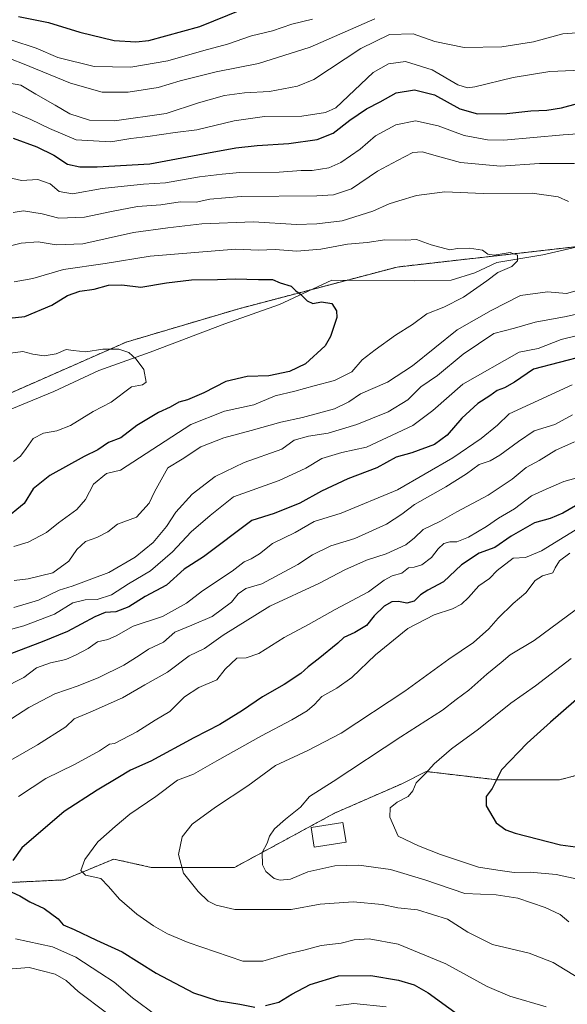
# Model space of a CAD drawing. Units: metres. Extents: x 661919 to 665384, y 4734959 to 4737353.
# Drawn here: x 663171 to 663357, y 4735595 to 4735930 of the extents above; entities that cross this region are included whole.
import ezdxf

# ---------------------------------------------------------------- set-up
doc = ezdxf.new("R2010")
doc.units = ezdxf.units.M
doc.header["$MEASUREMENT"] = 0
doc.linetypes.add('TRAZOS', pattern=[0.75, 0.5, -0.25])
for name, color, linetype, lineweight in [('Arbolado forestal', 92, 'TRAZOS', 0), ('Arbolado forestal CxS', 92, 'Continuous', 0), ('Corriente natural lineal', 142, 'Continuous', 13), ('Curva de nivel maestra', 36, 'Continuous', 30), ('Curva de nivel normal', 36, 'Continuous', 0), ('Edificación', 1, 'Continuous', 13), ('Edificación Cxs', 1, 'Continuous', 13)]:
    doc.layers.add(name, color=color, linetype=linetype, lineweight=lineweight)

# ---------------------------------------------------------------- blocks, each defined once
blk = doc.blocks.new('*U151')
at = {"layer": 'Arbolado forestal CxS', "color": 92, "linetype": 'Continuous', "lineweight": 0}
for points in [[(663531.1, 4735587.81, 780.3), (663541.01, 4735604.81, 791.73), (663552.34, 4735623.23, 799.23), (663569.34, 4735637.4, 805.66), (663567.92, 4735644.48, 807.73), (663567.92, 4735652.98, 811.89), (663549.51, 4735657.24, 808.57), (663515.52, 4735665.74, 805.28), (663491.44, 4735675.66, 803.89), (663457.45, 4735679.91, 794.64), (663412.13, 4735684.16, 789.48), (663375.31, 4735677.08, 782.84), (663354.06, 4735671.41, 778.86), (663332.82, 4735671.41, 774.95), (663324.35, 4735672.41, 773.21), (663308.74, 4735674.25, 769.85), (663300.24, 4735669.99, 768.93), (663277.58, 4735660.08, 767.33), (663243.59, 4735641.66, 763.27), (663215.27, 4735641.66, 758.16), (663202.52, 4735644.49, 756.48), (663185.53, 4735637.41, 753.5), (663155.78, 4735635.99, 748.62)], [(663135.96, 4735789.02, 688.34), (663206.77, 4735820.19, 695.31), (663245.01, 4735831.53, 698.22), (663298.83, 4735845.69, 703.09), (663361.15, 4735852.78, 707.45), (663416.38, 4735859.86, 712.64), (663477.28, 4735864.11, 718.37), (663546.68, 4735891.03, 727.89), (663577.84, 4735905.2, 737.01), (663611.48, 4735908, 742.05), (663611.83, 4735908.03, 742.07), (663641.57, 4735906.61, 744.15), (663671.31, 4735909.45, 747.14), (663685.47, 4735922.2, 752.82), (663696.8, 4735934.95, 758.43)]]:
    blk.add_polyline3d(points, dxfattribs=at)
blk = doc.blocks.new('*U166')
at = {"layer": 'Curva de nivel normal', "color": 36, "linetype": 'Continuous', "lineweight": 0}
blk.add_polyline3d([(663357.99, 4735712.64, 770), (663345.89, 4735703.34, 770), (663337.54, 4735697.45, 770), (663326.55, 4735688.68, 770), (663317.31, 4735681.98, 770), (663311.45, 4735676.88, 770), (663308.45, 4735673.52, 770), (663305.38, 4735670.43, 770), (663304.24, 4735667.67, 770), (663302.62, 4735665.79, 770), (663298.88, 4735663.86, 770), (663296.55, 4735661.86, 770), (663296.37, 4735658.76, 770), (663299.24, 4735652.32, 770), (663306.14, 4735648.98, 770), (663313.62, 4735646.04, 770), (663326.57, 4735641.76, 770), (663333.08, 4735640.68, 770), (663338.65, 4735639.97, 770), (663344.08, 4735640, 770), (663352.92, 4735639.29, 770), (663359.73, 4735637.82, 770)], dxfattribs=at)
blk = doc.blocks.new('*U170')
at = {"layer": 'Curva de nivel normal', "color": 36, "linetype": 'Continuous', "lineweight": 0}
for points in [[(663295.11, 4735594.22, 745), (663284.11, 4735595.41, 745), (663277.97, 4735594.59, 745)], [(663217.16, 4735591.24, 745), (663208.9, 4735597.31, 745), (663202.7, 4735602.63, 745), (663197.75, 4735605.85, 745), (663189.66, 4735611.18, 745), (663181.75, 4735614.63, 745), (663169.09, 4735617.35, 745)], [(663170.18, 4735665.71, 745), (663179.43, 4735671.83, 745), (663189.24, 4735676.6, 745), (663197.72, 4735681.31, 745), (663201.05, 4735683.51, 745), (663202.79, 4735683.79, 745), (663210.32, 4735687.77, 745), (663216.58, 4735691.65, 745), (663221.58, 4735694.63, 745), (663226.57, 4735699.61, 745), (663231.46, 4735702.75, 745), (663237.62, 4735705.44, 745), (663240.44, 4735709.08, 745), (663244.37, 4735712.79, 745), (663247.53, 4735712.84, 745), (663251.89, 4735714.31, 745), (663260.46, 4735719.76, 745), (663268.78, 4735724.16, 745), (663277.78, 4735729.36, 745), (663289.12, 4735735.26, 745), (663294.49, 4735739.31, 745), (663297.12, 4735740.71, 745), (663300.45, 4735741.68, 745), (663302.73, 4735743.48, 745), (663304.61, 4735743.72, 745), (663307.24, 4735744.5, 745), (663310.49, 4735747.02, 745), (663312.78, 4735749.92, 745), (663314.78, 4735751.69, 745), (663316.8, 4735752.33, 745), (663319.12, 4735752.32, 745), (663323.07, 4735753.93, 745), (663329.26, 4735757.52, 745), (663333.34, 4735760.32, 745), (663338.78, 4735763.51, 745), (663344.54, 4735767.91, 745), (663349.51, 4735770.25, 745), (663355.54, 4735772.87, 745), (663364.45, 4735775.27, 745)], [(663270.04, 4735930, 745), (663263.09, 4735928.22, 745), (663256.47, 4735925.96, 745), (663249.32, 4735924.24, 745), (663241.19, 4735921.44, 745), (663233.16, 4735919.3, 745), (663220.95, 4735915.79, 745), (663208.3, 4735913.62, 745), (663195.86, 4735913.91, 745), (663183.55, 4735916.93, 745), (663176.14, 4735920.1, 745), (663167.83, 4735922.86, 745)]]:
    blk.add_polyline3d(points, dxfattribs=at)
blk = doc.blocks.new('*U172')
at = {"layer": 'Curva de nivel normal', "color": 36, "linetype": 'Continuous', "lineweight": 0}
for points in [[(663165.93, 4735691.06, 735), (663173.64, 4735696.06, 735), (663182.46, 4735700.62, 735), (663190.46, 4735703.34, 735), (663197.46, 4735706.23, 735), (663205.95, 4735710.44, 735), (663211.22, 4735713.67, 735), (663214.32, 4735715.86, 735), (663219.43, 4735718.23, 735), (663223.34, 4735721.64, 735), (663229.12, 4735723.96, 735), (663235.94, 4735726.98, 735), (663242.6, 4735731.78, 735), (663244.79, 4735734.58, 735), (663247.46, 4735736.48, 735), (663252.91, 4735738.08, 735), (663265.09, 4735744.57, 735), (663270.04, 4735747.87, 735), (663276.37, 4735750.97, 735), (663284.5, 4735753.42, 735), (663295.23, 4735758.34, 735), (663300.45, 4735761.72, 735), (663304.78, 4735765.05, 735), (663315.45, 4735770.98, 735), (663322.45, 4735775.41, 735), (663326.78, 4735778.64, 735), (663330.45, 4735779.87, 735), (663333.78, 4735781.78, 735), (663340.11, 4735786.46, 735), (663345.45, 4735790.08, 735), (663352.45, 4735792.23, 735), (663358.51, 4735795.5, 735)], [(663363.16, 4735925.47, 735), (663355.19, 4735924.91, 735), (663345.18, 4735922.24, 735), (663334.48, 4735920.54, 735), (663321.6, 4735920.31, 735), (663311.66, 4735922.39, 735), (663304.28, 4735925, 735), (663296.27, 4735924.76, 735), (663286.56, 4735920, 735), (663270.58, 4735909.4, 735), (663264.99, 4735907.19, 735), (663255.46, 4735905.38, 735), (663246.98, 4735904.88, 735), (663240.18, 4735903.98, 735), (663231.33, 4735901.54, 735), (663220.35, 4735897.89, 735), (663202.83, 4735895.41, 735), (663194.3, 4735895.57, 735), (663187.56, 4735897.78, 735), (663182.63, 4735900.67, 735), (663175.99, 4735904.4, 735), (663170.9, 4735907.53, 735), (663166.46, 4735908.35, 735)]]:
    blk.add_polyline3d(points, dxfattribs=at)
blk = doc.blocks.new('*U178')
at = {"layer": 'Curva de nivel normal', "color": 36, "linetype": 'Continuous', "lineweight": 0}
blk.add_polyline3d([(663168.68, 4735840.64, 705), (663175.04, 4735841.8, 705), (663185.47, 4735844.89, 705), (663199.61, 4735846.92, 705), (663214.92, 4735849.43, 705), (663243.96, 4735851.8, 705), (663251.75, 4735851.47, 705), (663257.41, 4735851.62, 705), (663264.76, 4735851.1, 705), (663272.94, 4735851.83, 705), (663282.04, 4735853.44, 705), (663288.68, 4735854.08, 705), (663294.73, 4735854.91, 705), (663301.68, 4735854.85, 705), (663305.45, 4735855.11, 705), (663310.45, 4735853.2, 705), (663316.82, 4735851.58, 705), (663319.35, 4735852, 705), (663323.43, 4735852.17, 705), (663327.85, 4735851.44, 705), (663329.67, 4735850.05, 705), (663331.82, 4735849.71, 705), (663337.25, 4735850.67, 705), (663339.77, 4735849.74, 705), (663339.77, 4735847.85, 705), (663337.88, 4735845.84, 705), (663333.11, 4735843.84, 705), (663329.36, 4735840.96, 705), (663321.42, 4735835.45, 705), (663314.69, 4735832.01, 705), (663308.99, 4735829.84, 705), (663304.05, 4735826.14, 705), (663298.35, 4735822.51, 705), (663291.45, 4735817.53, 705), (663286.99, 4735814.18, 705), (663283.46, 4735810.14, 705), (663277.59, 4735807.11, 705), (663270.62, 4735805.36, 705), (663264.06, 4735803.46, 705), (663257.42, 4735801.91, 705), (663250.14, 4735798.92, 705), (663240.12, 4735796.73, 705), (663228.71, 4735792.19, 705), (663204.79, 4735776.69, 705), (663200.02, 4735775.51, 705), (663195.6, 4735771.89, 705), (663192.87, 4735766.69, 705), (663189.94, 4735763.31, 705), (663183.8, 4735758.8, 705), (663179.7, 4735755.46, 705), (663173.43, 4735752.18, 705), (663168.56, 4735750.75, 705)], dxfattribs=at)
blk = doc.blocks.new('*U183')
at = {"layer": 'Curva de nivel normal', "color": 36, "linetype": 'Continuous', "lineweight": 0}
for points in [[(663167.13, 4735898.93, 730), (663174.36, 4735895.79, 730), (663180.73, 4735892.74, 730), (663189.72, 4735888.9, 730), (663201.55, 4735888.3, 730), (663208.35, 4735889.37, 730), (663214.09, 4735890.03, 730), (663223.46, 4735891.4, 730), (663230.79, 4735892.32, 730), (663243.46, 4735895.43, 730), (663253.79, 4735896.83, 730), (663266.45, 4735896.95, 730), (663274.54, 4735898.22, 730), (663278.02, 4735899.84, 730), (663290.66, 4735911.81, 730), (663295.97, 4735914.79, 730), (663301.66, 4735915.55, 730), (663310.78, 4735912.67, 730), (663319.45, 4735907.66, 730), (663322.79, 4735906.55, 730), (663325.24, 4735906.91, 730), (663338.34, 4735910.11, 730), (663350.78, 4735912.18, 730), (663366.9, 4735912.83, 730)], [(663358.38, 4735805.7, 730), (663337, 4735795.86, 730), (663332.93, 4735791.99, 730), (663327.45, 4735787.4, 730), (663317.83, 4735780.9, 730), (663299.03, 4735770, 730), (663279.84, 4735762, 730), (663270.63, 4735759.21, 730), (663264.2, 4735755.53, 730), (663256.46, 4735751.78, 730), (663252.04, 4735748.27, 730), (663249.27, 4735746.5, 730), (663246.86, 4735745.55, 730), (663242.79, 4735742.38, 730), (663232.72, 4735735.71, 730), (663227.3, 4735731.45, 730), (663219.06, 4735726.97, 730), (663209.15, 4735723.64, 730), (663203.35, 4735720.4, 730), (663200.46, 4735719.15, 730), (663197.03, 4735718.32, 730), (663193.84, 4735716.01, 730), (663189.74, 4735713.9, 730), (663186.22, 4735712.27, 730), (663181.02, 4735711.19, 730), (663176.29, 4735709.43, 730), (663171.95, 4735706.19, 730), (663164.6, 4735702.42, 730)]]:
    blk.add_polyline3d(points, dxfattribs=at)
blk = doc.blocks.new('*U186')
at = {"layer": 'Curva de nivel normal', "color": 36, "linetype": 'Continuous', "lineweight": 0}
for points in [[(663168.36, 4735864.27, 715), (663171.79, 4735864.79, 715), (663178.15, 4735863.74, 715), (663183.9, 4735862.35, 715), (663192.64, 4735862.61, 715), (663201.73, 4735864.63, 715), (663210.61, 4735866.24, 715), (663218.52, 4735866.89, 715), (663225.06, 4735867.82, 715), (663230.52, 4735867.7, 715), (663235.14, 4735868.74, 715), (663245.8, 4735869.69, 715), (663271.62, 4735869.93, 715), (663277.18, 4735870.29, 715), (663283.4, 4735872.3, 715), (663292.17, 4735878.25, 715), (663299, 4735881.95, 715), (663304.17, 4735884.62, 715), (663307.4, 4735884.91, 715), (663312.57, 4735883.41, 715), (663320.4, 4735881.24, 715), (663333.98, 4735880.04, 715), (663347.25, 4735880.85, 715), (663359.2, 4735880.84, 715)], [(663367.46, 4735831.34, 715), (663356.37, 4735828.86, 715), (663345.78, 4735826.93, 715), (663338.78, 4735824.89, 715), (663331.78, 4735823.14, 715), (663321.3, 4735816.04, 715), (663312.54, 4735808.79, 715), (663306.97, 4735804.98, 715), (663302.45, 4735800.61, 715), (663295.78, 4735796.51, 715), (663285.13, 4735792.19, 715), (663275.45, 4735789.27, 715), (663268.78, 4735788.19, 715), (663263.86, 4735786.87, 715), (663259.67, 4735783.85, 715), (663246.91, 4735779.31, 715), (663236.96, 4735774.52, 715), (663229.16, 4735768.55, 715), (663223.62, 4735762.34, 715), (663220.43, 4735757.53, 715), (663215.94, 4735752.11, 715), (663209.84, 4735747.05, 715), (663200.84, 4735741.83, 715), (663188.42, 4735737.29, 715), (663183.99, 4735735.88, 715), (663176.96, 4735732.44, 715), (663168.53, 4735730, 715)]]:
    blk.add_polyline3d(points, dxfattribs=at)
blk = doc.blocks.new('*U188')
at = {"layer": 'Curva de nivel normal', "color": 36, "linetype": 'Continuous', "lineweight": 0}
blk.add_polyline3d([(663349.48, 4735594.24, 755), (663337.23, 4735597.85, 755), (663329.43, 4735601.15, 755), (663315.46, 4735608.88, 755), (663299.19, 4735615.62, 755), (663289.34, 4735617.42, 755), (663284.24, 4735616.99, 755), (663279.87, 4735615.88, 755), (663273.08, 4735615.1, 755), (663267.12, 4735613.58, 755), (663261.67, 4735612.32, 755), (663253.16, 4735609.74, 755), (663246.41, 4735609.83, 755), (663227.84, 4735616.1, 755), (663220.82, 4735619.03, 755), (663216.02, 4735621.76, 755), (663210.35, 4735625.76, 755), (663204.5, 4735630.91, 755), (663200.78, 4735635.19, 755), (663198.12, 4735637.87, 755), (663192.98, 4735639.06, 755), (663191.38, 4735640.57, 755), (663192.73, 4735644.36, 755), (663197.16, 4735650.32, 755), (663203.04, 4735655.52, 755), (663208.04, 4735659.72, 755), (663216.86, 4735665.81, 755), (663224.22, 4735671.28, 755), (663229.62, 4735673.4, 755), (663237.59, 4735677.86, 755), (663252.76, 4735686.37, 755), (663263.02, 4735691.77, 755), (663268.26, 4735694.89, 755), (663270.72, 4735697.04, 755), (663273.23, 4735699.79, 755), (663278.39, 4735702.52, 755), (663283.45, 4735706.2, 755), (663291.5, 4735713.9, 755), (663302.49, 4735722.81, 755), (663311.44, 4735727.47, 755), (663317.73, 4735729.52, 755), (663320.73, 4735731.13, 755), (663323.08, 4735733.35, 755), (663326.66, 4735737.33, 755), (663330.28, 4735739.81, 755), (663332.91, 4735742.53, 755), (663338.31, 4735746.75, 755), (663342.45, 4735746.97, 755), (663347.93, 4735749.2, 755), (663363.84, 4735758.97, 755)], dxfattribs=at)
blk = doc.blocks.new('*U194')
at = {"layer": 'Curva de nivel normal', "color": 36, "linetype": 'Continuous', "lineweight": 0}
for points in [[(663164.46, 4735721.73, 720), (663171.94, 4735723.79, 720), (663182.4, 4735727.78, 720), (663188.61, 4735731.54, 720), (663192.79, 4735732.64, 720), (663196.92, 4735732.76, 720), (663201.72, 4735734.35, 720), (663207.52, 4735738.09, 720), (663214.98, 4735742.43, 720), (663222.49, 4735748.95, 720), (663228.79, 4735755.68, 720), (663235.3, 4735761.23, 720), (663243.18, 4735767.63, 720), (663258.79, 4735773.12, 720), (663267.78, 4735777.32, 720), (663273.26, 4735780.58, 720), (663280.08, 4735782.64, 720), (663288.42, 4735784.44, 720), (663304.25, 4735791.85, 720), (663310.98, 4735796.91, 720), (663321.15, 4735805.85, 720), (663340.3, 4735816.72, 720), (663346.83, 4735818.04, 720), (663354.65, 4735821.02, 720), (663364.33, 4735823.43, 720)], [(663363.56, 4735891.22, 720), (663355.31, 4735890.68, 720), (663335.15, 4735888.83, 720), (663329.58, 4735888.91, 720), (663321.61, 4735890.36, 720), (663312.82, 4735893.64, 720), (663305.11, 4735895.38, 720), (663298.45, 4735894.01, 720), (663291.49, 4735890.3, 720), (663286.28, 4735885.71, 720), (663279.77, 4735881.21, 720), (663275.63, 4735879.47, 720), (663270.01, 4735878.56, 720), (663266.19, 4735878.49, 720), (663258.8, 4735877.98, 720), (663245.4, 4735877.78, 720), (663239.34, 4735877.24, 720), (663231.68, 4735876.39, 720), (663220.12, 4735874.37, 720), (663212.66, 4735873.91, 720), (663206.08, 4735873.19, 720), (663198.63, 4735872.36, 720), (663188.5, 4735870.56, 720), (663183.99, 4735871.38, 720), (663180.95, 4735874.01, 720), (663176.67, 4735875.5, 720), (663171.16, 4735875.07, 720), (663166.79, 4735876.1, 720)]]:
    blk.add_polyline3d(points, dxfattribs=at)
blk = doc.blocks.new('*U200')
at = {"layer": 'Curva de nivel normal', "color": 36, "linetype": 'Continuous', "lineweight": 0}
blk.add_polyline3d([(663165.74, 4735816.16, 695), (663171.58, 4735816.96, 695), (663175.07, 4735816.05, 695), (663178.83, 4735815.54, 695), (663182.94, 4735816.18, 695), (663186.4, 4735817.7, 695), (663188.74, 4735817.3, 695), (663193.03, 4735816.84, 695), (663198.79, 4735817.81, 695), (663204.3, 4735817.78, 695), (663207.6, 4735816.68, 695), (663210.15, 4735814.37, 695), (663212.71, 4735810.85, 695), (663213.52, 4735806.58, 695), (663212.3, 4735805.64, 695), (663208.55, 4735805.01, 695), (663201.64, 4735799.73, 695), (663195.54, 4735796.56, 695), (663187.78, 4735791.89, 695), (663183.18, 4735789.99, 695), (663178.65, 4735789.25, 695), (663175.09, 4735787.42, 695), (663172.8, 4735783.98, 695), (663170.79, 4735781.38, 695), (663168.46, 4735779.63, 695)], dxfattribs=at)
blk = doc.blocks.new('*U204')
at = {"layer": 'Curva de nivel normal', "color": 36, "linetype": 'Continuous', "lineweight": 0}
for points in [[(663164.19, 4735852.1, 710), (663171.05, 4735853.85, 710), (663176.86, 4735854.23, 710), (663182.92, 4735853.26, 710), (663192.03, 4735853.63, 710), (663209.2, 4735857.42, 710), (663220.86, 4735858.99, 710), (663232.46, 4735860.37, 710), (663250.09, 4735861.04, 710), (663264.66, 4735860.12, 710), (663271.56, 4735860.43, 710), (663280.22, 4735861.41, 710), (663290.65, 4735864.72, 710), (663296.14, 4735867.2, 710), (663299.4, 4735868.15, 710), (663305.44, 4735870.07, 710), (663315.07, 4735871.27, 710), (663328.1, 4735870.69, 710), (663344.73, 4735870.79, 710), (663353.57, 4735869.56, 710), (663357.14, 4735867.96, 710)], [(663361.62, 4735838.2, 710), (663356.47, 4735836.72, 710), (663350.02, 4735837.32, 710), (663340.76, 4735835.98, 710), (663330.78, 4735830.96, 710), (663319.26, 4735824.4, 710), (663304.03, 4735812.12, 710), (663295.59, 4735806.58, 710), (663286.41, 4735802.64, 710), (663282.42, 4735799.92, 710), (663277.61, 4735797.55, 710), (663266.67, 4735794.61, 710), (663259.29, 4735793.02, 710), (663249.2, 4735790.11, 710), (663239.9, 4735787.7, 710), (663232.18, 4735784.62, 710), (663225.76, 4735780.38, 710), (663220.92, 4735777.44, 710), (663218.6, 4735773.43, 710), (663216.39, 4735769.33, 710), (663214.55, 4735765.42, 710), (663210.29, 4735760.66, 710), (663203.82, 4735758.32, 710), (663200.46, 4735755.74, 710), (663196.79, 4735753.77, 710), (663192.97, 4735752.46, 710), (663190, 4735749.69, 710), (663187.3, 4735745.78, 710), (663181.86, 4735741.76, 710), (663173.42, 4735739.76, 710), (663168.65, 4735739.17, 710)]]:
    blk.add_polyline3d(points, dxfattribs=at)
blk = doc.blocks.new('*U206')
at = {"layer": 'Curva de nivel normal', "color": 36, "linetype": 'Continuous', "lineweight": 0}
blk.add_polyline3d([(663362.45, 4735731.4, 765), (663345.4, 4735718.82, 765), (663337.25, 4735713.9, 765), (663334.21, 4735711.33, 765), (663329.37, 4735707.37, 765), (663323.26, 4735701.93, 765), (663318.97, 4735698.74, 765), (663314.25, 4735695.06, 765), (663300.12, 4735685.98, 765), (663277.15, 4735670.81, 765), (663269.11, 4735665.8, 765), (663266.06, 4735662.14, 765), (663260.9, 4735658.04, 765), (663257.13, 4735654.75, 765), (663255.42, 4735652.22, 765), (663254.71, 4735649.88, 765), (663253, 4735646.68, 765), (663253.11, 4735642.51, 765), (663254.21, 4735640.27, 765), (663257.09, 4735637.92, 765), (663259.07, 4735637.35, 765), (663262.6, 4735637.68, 765), (663268.46, 4735640.15, 765), (663277.67, 4735642.14, 765), (663285.89, 4735642.42, 765), (663296.6, 4735640.91, 765), (663308.33, 4735637.38, 765), (663321.85, 4735632.79, 765), (663332.58, 4735632.33, 765), (663339.84, 4735631.26, 765), (663349.23, 4735627.99, 765), (663354.32, 4735625.64, 765), (663357.19, 4735623.2, 765)], dxfattribs=at)
blk = doc.blocks.new('*U207')
at = {"layer": 'Curva de nivel normal', "color": 36, "linetype": 'Continuous', "lineweight": 0}
blk.add_polyline3d([(663357.59, 4735748.5, 760), (663354.08, 4735745.84, 760), (663352.57, 4735743.43, 760), (663351.84, 4735741.76, 760), (663348.29, 4735740.79, 760), (663345.78, 4735739.14, 760), (663342.63, 4735735.02, 760), (663338.29, 4735731.32, 760), (663333.17, 4735726.42, 760), (663330.05, 4735722.76, 760), (663324.78, 4735718.12, 760), (663316.45, 4735712.38, 760), (663301.45, 4735701.52, 760), (663279.78, 4735687.25, 760), (663268.45, 4735681.35, 760), (663257.46, 4735676.24, 760), (663248.06, 4735669.42, 760), (663237.14, 4735662.13, 760), (663229.2, 4735656.32, 760), (663225.76, 4735652.05, 760), (663224.51, 4735646, 760), (663226.24, 4735639.69, 760), (663231.18, 4735633.48, 760), (663234.64, 4735630.2, 760), (663237.38, 4735628.84, 760), (663243.64, 4735627.4, 760), (663262.79, 4735627.34, 760), (663272.68, 4735629.16, 760), (663283.95, 4735629.99, 760), (663293.78, 4735629.05, 760), (663299.11, 4735627.88, 760), (663305.83, 4735627.21, 760), (663315.95, 4735624.04, 760), (663322.88, 4735619.64, 760), (663331.32, 4735615.41, 760), (663343.7, 4735612.46, 760), (663351.92, 4735609.34, 760), (663360.59, 4735604.01, 760)], dxfattribs=at)
blk = doc.blocks.new('*U220')
at = {"layer": 'Curva de nivel normal', "color": 36, "linetype": 'Continuous', "lineweight": 0}
for points in [[(663200.08, 4735592.24, 740), (663190.4, 4735599.43, 740), (663186.35, 4735603.17, 740), (663182.65, 4735605.4, 740), (663173.81, 4735607.67, 740), (663163.62, 4735606.82, 740)], [(663152.25, 4735669.38, 740), (663176.64, 4735683.28, 740), (663186.25, 4735689.47, 740), (663189.12, 4735692.2, 740), (663194.46, 4735694.44, 740), (663205.46, 4735699.34, 740), (663213.12, 4735703.76, 740), (663220.79, 4735707.97, 740), (663228.12, 4735713.57, 740), (663233.34, 4735716.08, 740), (663239.76, 4735720.61, 740), (663255.64, 4735730.39, 740), (663272.22, 4735738.14, 740), (663281.11, 4735742.78, 740), (663288.45, 4735746.07, 740), (663295.11, 4735748.27, 740), (663301.78, 4735751.28, 740), (663304.78, 4735753.65, 740), (663307.7, 4735756.53, 740), (663313.59, 4735759.34, 740), (663319.18, 4735762.52, 740), (663329.85, 4735768.16, 740), (663337.92, 4735773.62, 740), (663342.73, 4735777.56, 740), (663347.11, 4735779.99, 740), (663352.78, 4735783.44, 740), (663359.11, 4735786.28, 740)], [(663291.31, 4735930.04, 740), (663269.34, 4735920.4, 740), (663251.79, 4735914.84, 740), (663237.37, 4735912.08, 740), (663225.08, 4735908.94, 740), (663217.59, 4735906.7, 740), (663207.46, 4735905.1, 740), (663198.64, 4735905.14, 740), (663187.86, 4735908.14, 740), (663171.53, 4735914.92, 740), (663168.03, 4735916.18, 740)]]:
    blk.add_polyline3d(points, dxfattribs=at)
blk = doc.blocks.new('*U247')
at = {"layer": 'Curva de nivel maestra', "color": 36, "linetype": 'Continuous', "lineweight": 30}
for points in [[(663170.12, 4735930.88, 750), (663180.4, 4735928.77, 750), (663190.96, 4735925.53, 750), (663202.68, 4735922.73, 750), (663210.02, 4735922.22, 750), (663214.44, 4735922.74, 750), (663231.76, 4735927.48, 750), (663246.12, 4735933.28, 750)], [(663359.54, 4735764.56, 750), (663355.15, 4735762.02, 750), (663350.83, 4735760.29, 750), (663345.6, 4735758.75, 750), (663337.66, 4735754.29, 750), (663332.13, 4735750.43, 750), (663326.7, 4735748.51, 750), (663320.76, 4735744.5, 750), (663314.66, 4735738.69, 750), (663309.29, 4735735.84, 750), (663306.75, 4735734.25, 750), (663304.68, 4735732.12, 750), (663302.11, 4735731.5, 750), (663299.32, 4735732.06, 750), (663297.02, 4735731.93, 750), (663294.49, 4735730.44, 750), (663291.11, 4735727.21, 750), (663288.45, 4735723.92, 750), (663284.45, 4735721.47, 750), (663280.76, 4735719.75, 750), (663278.74, 4735717.86, 750), (663271.98, 4735712.38, 750), (663268.57, 4735709.86, 750), (663266.14, 4735707.53, 750), (663260.49, 4735703.86, 750), (663253.12, 4735699.67, 750), (663246.35, 4735695.03, 750), (663238.56, 4735690.27, 750), (663229.79, 4735685.67, 750), (663215.18, 4735677.71, 750), (663208.23, 4735674.76, 750), (663203.92, 4735672.09, 750), (663196.88, 4735667.95, 750), (663185.62, 4735660.68, 750), (663171.24, 4735648.31, 750), (663168.24, 4735643.98, 750)], [(663166.38, 4735633.9, 750), (663170.59, 4735632, 750), (663173.96, 4735629.93, 750), (663178.88, 4735627.66, 750), (663183.68, 4735624.23, 750), (663185.33, 4735622.1, 750), (663189.08, 4735620.6, 750), (663196.7, 4735616.9, 750), (663205.4, 4735612.93, 750), (663216.93, 4735605.68, 750), (663229.63, 4735599.05, 750), (663237.66, 4735596.41, 750), (663245.42, 4735595.15, 750), (663250.51, 4735594.17, 750)], [(663254.11, 4735594.76, 750), (663258.62, 4735595.86, 750), (663263.09, 4735598.54, 750), (663269.33, 4735601.81, 750), (663278.97, 4735604.86, 750), (663289.91, 4735604.95, 750), (663299.29, 4735603.39, 750), (663304.68, 4735601.76, 750), (663309.45, 4735599.04, 750), (663323.45, 4735588.79, 750)]]:
    blk.add_polyline3d(points, dxfattribs=at)
blk = doc.blocks.new('*U250')
at = {"layer": 'Curva de nivel maestra', "color": 36, "linetype": 'Continuous', "lineweight": 30}
blk.add_polyline3d([(663370.33, 4735707.86, 775), (663350.95, 4735691.04, 775), (663343.06, 4735683.83, 775), (663334.35, 4735674.77, 775), (663331.19, 4735668.53, 775), (663329.12, 4735665.79, 775), (663329.15, 4735662.57, 775), (663332.58, 4735656.79, 775), (663335.83, 4735654.4, 775), (663339.04, 4735653.31, 775), (663354.43, 4735649.38, 775), (663361.22, 4735648.41, 775)], dxfattribs=at)
blk = doc.blocks.new('*U258')
at = {"layer": 'Curva de nivel maestra', "color": 36, "linetype": 'Continuous', "lineweight": 30}
for points in [[(663168.35, 4735889.49, 725), (663176.36, 4735886.52, 725), (663182.12, 4735883.67, 725), (663186.84, 4735880.61, 725), (663191, 4735879.76, 725), (663196.9, 4735879.79, 725), (663214.79, 4735880.76, 725), (663234.71, 4735884.52, 725), (663244.08, 4735886.19, 725), (663251.24, 4735887.06, 725), (663262.05, 4735887.64, 725), (663271.71, 4735889, 725), (663277.11, 4735891.15, 725), (663282.78, 4735895.66, 725), (663288.45, 4735899.44, 725), (663293.05, 4735901.83, 725), (663298.51, 4735904.91, 725), (663304.71, 4735905.93, 725), (663311.56, 4735904.18, 725), (663320.23, 4735899.45, 725), (663326.22, 4735897.74, 725), (663336.11, 4735897.87, 725), (663344.3, 4735898.75, 725), (663349.8, 4735899.05, 725), (663354.73, 4735899.79, 725), (663360.17, 4735901.23, 725)], [(663362.63, 4735815.52, 725), (663345.18, 4735810.96, 725), (663338.73, 4735806.6, 725), (663335.38, 4735804.61, 725), (663332.88, 4735803.77, 725), (663330.4, 4735801.89, 725), (663326.28, 4735799.3, 725), (663320.84, 4735794.3, 725), (663315.87, 4735788.59, 725), (663311.58, 4735785.38, 725), (663303.89, 4735782.59, 725), (663298.48, 4735781.14, 725), (663291.94, 4735777.51, 725), (663282.07, 4735773.72, 725), (663273.18, 4735769.56, 725), (663265.76, 4735765.4, 725), (663257.03, 4735761.94, 725), (663249.47, 4735759.55, 725), (663233.08, 4735747.19, 725), (663226.46, 4735743.03, 725), (663220.41, 4735737.54, 725), (663213.23, 4735733.7, 725), (663207.7, 4735730.26, 725), (663203.28, 4735728.55, 725), (663199.65, 4735728.29, 725), (663196.08, 4735726.81, 725), (663186.82, 4735721.89, 725), (663178.2, 4735718.29, 725), (663167.78, 4735714.35, 725)]]:
    blk.add_polyline3d(points, dxfattribs=at)
blk = doc.blocks.new('*U259')
at = {"layer": 'Curva de nivel maestra', "color": 36, "linetype": 'Continuous', "lineweight": 30}
blk.add_polyline3d([(663166.94, 4735828.34, 700), (663172.28, 4735828.88, 700), (663181.49, 4735832.76, 700), (663186.79, 4735835.98, 700), (663190.96, 4735837.47, 700), (663195.83, 4735838.15, 700), (663200.77, 4735839.55, 700), (663205.33, 4735839.7, 700), (663211.68, 4735838.86, 700), (663220.46, 4735840.34, 700), (663228.94, 4735841.36, 700), (663237.75, 4735841.43, 700), (663243.82, 4735841.68, 700), (663251.78, 4735841.42, 700), (663256.46, 4735841.42, 700), (663259.11, 4735840.33, 700), (663262.79, 4735839.18, 700), (663264.41, 4735837.64, 700), (663266, 4735836.45, 700), (663268.25, 4735834.22, 700), (663270.21, 4735833.34, 700), (663273.12, 4735833.86, 700), (663276.67, 4735833.28, 700), (663278.29, 4735830.8, 700), (663278.34, 4735828.53, 700), (663276.26, 4735822.12, 700), (663274.4, 4735818.92, 700), (663267.75, 4735812.84, 700), (663262.28, 4735810.17, 700), (663255.3, 4735808.73, 700), (663247.85, 4735808.49, 700), (663240.62, 4735806.78, 700), (663233.17, 4735802.9, 700), (663227.65, 4735800.54, 700), (663224.66, 4735799.79, 700), (663221.76, 4735798.1, 700), (663217.76, 4735796.27, 700), (663210.38, 4735791.87, 700), (663204.94, 4735787.62, 700), (663200.79, 4735786.02, 700), (663197.12, 4735783.61, 700), (663192.46, 4735781.29, 700), (663180.79, 4735774.9, 700), (663175.12, 4735770.36, 700), (663172.12, 4735765.33, 700), (663165.12, 4735759.7, 700)], dxfattribs=at)

msp = doc.modelspace()

# ---------------------------------------------------------------- linework, layer by layer
at = {"layer": 'Arbolado forestal', "color": 92, "linetype": 'TRAZOS', "lineweight": 0}
for points in [[(663696.8, 4735934.95, 758.43), (663685.47, 4735922.2, 752.82), (663671.31, 4735909.45, 747.14), (663641.57, 4735906.62, 744.15), (663611.83, 4735908.03, 742.07), (663611.48, 4735908, 742.05), (663577.84, 4735905.2, 737.01), (663546.68, 4735891.03, 727.89), (663493.81, 4735870.52, 719.11), (663477.28, 4735864.11, 718.37), (663416.38, 4735859.86, 712.64), (663361.38, 4735852.81, 707.46), (663361.15, 4735852.78, 707.45), (663298.83, 4735845.7, 703.09), (663281.63, 4735841.17, 701.02), (663269.94, 4735838.09, 700.2), (663245.01, 4735831.53, 698.22), (663206.77, 4735820.19, 695.31), (663139.61, 4735790.63, 688.86)], [(663696.8, 4735934.95, 758.43), (663685.47, 4735922.2, 752.82), (663671.31, 4735909.45, 747.14), (663641.57, 4735906.62, 744.15), (663611.83, 4735908.03, 742.07), (663611.48, 4735908, 742.05), (663577.84, 4735905.2, 737.01), (663546.68, 4735891.03, 727.89), (663493.81, 4735870.52, 719.11), (663477.28, 4735864.11, 718.37), (663416.38, 4735859.86, 712.64), (663361.38, 4735852.81, 707.46), (663361.15, 4735852.78, 707.45), (663298.83, 4735845.7, 703.09), (663281.63, 4735841.17, 701.02), (663269.94, 4735838.09, 700.2), (663245.01, 4735831.53, 698.22), (663206.77, 4735820.19, 695.31), (663139.61, 4735790.63, 688.86)], [(663155.78, 4735635.99, 748.62), (663185.53, 4735637.41, 753.5), (663202.52, 4735644.49, 756.48), (663215.27, 4735641.66, 758.16), (663243.59, 4735641.66, 763.27), (663277.58, 4735660.08, 767.33), (663300.24, 4735670, 768.93), (663308.74, 4735674.25, 769.85), (663324.35, 4735672.41, 773.21), (663332.82, 4735671.41, 774.95), (663354.06, 4735671.41, 778.86), (663375.31, 4735677.08, 782.84), (663412.13, 4735684.16, 789.48), (663457.45, 4735679.91, 794.64), (663491.44, 4735675.66, 803.89), (663515.52, 4735665.74, 805.28), (663549.51, 4735657.24, 808.57), (663567.92, 4735652.99, 811.89), (663567.92, 4735644.48, 807.73), (663569.34, 4735637.4, 805.66), (663552.34, 4735623.23, 799.23), (663541.01, 4735604.81, 791.73), (663531.1, 4735587.81, 780.3)], [(663155.78, 4735635.99, 748.62), (663185.53, 4735637.41, 753.5), (663202.52, 4735644.49, 756.48), (663215.27, 4735641.66, 758.16), (663243.59, 4735641.66, 763.27), (663277.58, 4735660.08, 767.33), (663300.24, 4735670, 768.93), (663308.74, 4735674.25, 769.85), (663324.35, 4735672.41, 773.21), (663332.82, 4735671.41, 774.95), (663354.06, 4735671.41, 778.86), (663375.31, 4735677.08, 782.84), (663412.13, 4735684.16, 789.48), (663457.45, 4735679.91, 794.64), (663491.44, 4735675.66, 803.89), (663515.52, 4735665.74, 805.28), (663549.51, 4735657.24, 808.57), (663567.92, 4735652.99, 811.89), (663567.92, 4735644.48, 807.73), (663569.34, 4735637.4, 805.66), (663552.34, 4735623.23, 799.23), (663541.01, 4735604.81, 791.73), (663531.1, 4735587.81, 780.3)]]:
    msp.add_polyline3d(points, dxfattribs=at)
at = {"layer": 'Arbolado forestal CxS', "color": 92, "linetype": 'Continuous', "lineweight": 0}
for points in [[(663696.8, 4735934.95, 758.43), (663685.47, 4735922.2, 752.82), (663671.31, 4735909.45, 747.14), (663641.57, 4735906.61, 744.15), (663611.83, 4735908.03, 742.07), (663611.48, 4735908, 742.05), (663577.84, 4735905.2, 737.01), (663546.68, 4735891.03, 727.89), (663477.28, 4735864.11, 718.37), (663416.38, 4735859.86, 712.64), (663361.15, 4735852.78, 707.45), (663298.83, 4735845.69, 703.09), (663245.01, 4735831.53, 698.22), (663206.77, 4735820.19, 695.31), (663135.96, 4735789.02, 688.34)], [(663155.78, 4735635.99, 748.62), (663185.53, 4735637.41, 753.5), (663202.52, 4735644.49, 756.48), (663215.27, 4735641.66, 758.16), (663243.59, 4735641.66, 763.27), (663277.58, 4735660.08, 767.33), (663300.24, 4735669.99, 768.93), (663308.74, 4735674.25, 769.85), (663324.35, 4735672.41, 773.21), (663332.82, 4735671.41, 774.95), (663354.06, 4735671.41, 778.86), (663375.31, 4735677.08, 782.84), (663412.13, 4735684.16, 789.48), (663457.45, 4735679.91, 794.64), (663491.44, 4735675.66, 803.89), (663515.52, 4735665.74, 805.28), (663549.51, 4735657.24, 808.57), (663567.92, 4735652.98, 811.89), (663567.92, 4735644.48, 807.73), (663569.34, 4735637.4, 805.66), (663552.34, 4735623.23, 799.23), (663541.01, 4735604.81, 791.73), (663531.1, 4735587.81, 780.3)]]:
    msp.add_polyline3d(points, dxfattribs=at)
at = {"layer": 'Corriente natural lineal', "color": 142, "linetype": 'Continuous', "lineweight": 13}
msp.add_polyline3d([(663364.62, 4735853.56, 707.34), (663348.43, 4735849.8, 706.47), (663332.73, 4735847.22, 705.02), (663325.26, 4735843.78, 704.37), (663317.24, 4735841.24, 703.69), (663304.67, 4735840.97, 703.26), (663276.68, 4735841.21, 700.78), (663258.82, 4735832.94, 699.1), (663240.25, 4735826.4, 697.47), (663214.95, 4735816.82, 695.42), (663197.43, 4735810.59, 693.76), (663182.18, 4735803.35, 692.6), (663165.9, 4735796.76, 690.85)], dxfattribs=at)
at = {"layer": 'Edificación', "color": 1, "linetype": 'Continuous', "lineweight": 13}
msp.add_polyline3d([(663281.48, 4735650.25, 769.12), (663270.67, 4735648.55, 771.45), (663269.61, 4735655.22, 773.41), (663280.42, 4735656.94, 770.93), (663281.48, 4735650.25, 769.12)], dxfattribs=at)
at = {"layer": 'Edificación Cxs', "color": 1, "linetype": 'Continuous', "lineweight": 13}
msp.add_polyline3d([(663281.48, 4735650.25, 769.12), (663270.67, 4735648.55, 771.45), (663269.61, 4735655.22, 773.41), (663280.42, 4735656.94, 770.93), (663281.48, 4735650.25, 769.12)], close=True, dxfattribs=at)

# ---------------------------------------------------------------- block references
at = {"layer": 'Arbolado forestal CxS', "color": 92, "linetype": 'Continuous', "lineweight": 0}
msp.add_blockref('*U151', (0, 0), dxfattribs=at)
at = {"layer": 'Curva de nivel maestra', "color": 36, "linetype": 'Continuous', "lineweight": 30}
for name in ['*U247', '*U250', '*U258', '*U259']:
    msp.add_blockref(name, (0, 0), dxfattribs=at)
at = {"layer": 'Curva de nivel normal', "color": 36, "linetype": 'Continuous', "lineweight": 0}
for name in ['*U188', '*U207', '*U206', '*U166', '*U170', '*U220', '*U172', '*U194', '*U186', '*U204', '*U200', '*U178', '*U183']:
    msp.add_blockref(name, (0, 0), dxfattribs=at)

doc.saveas('drawing.dxf')
